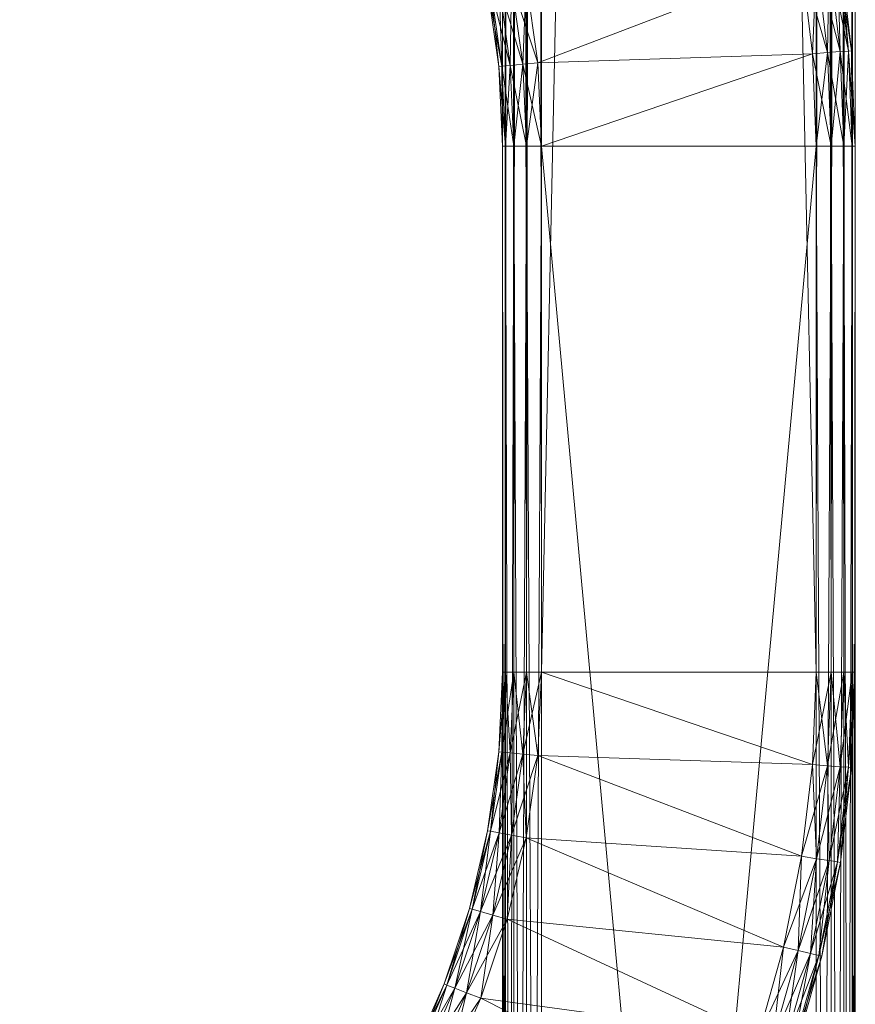
# Model space of a CAD drawing. Units: inches. Extents: x -58 to 14, y -15 to 96.
# Drawn here: x -36 to -35, y 59 to 60 of the extents above; entities that cross this region are included whole.
import ezdxf

# ---------------------------------------------------------------- set-up
doc = ezdxf.new("R2010")
doc.units = ezdxf.units.IN
doc.header["$LTSCALE"] = 0.326667
doc.header["$MEASUREMENT"] = 0
doc.layers.add('CET color Grey50', color=9, linetype='Continuous', true_color=0x808080)
doc.layers.add('CET Default', color=7, linetype='Continuous')

# ---------------------------------------------------------------- blocks, each defined once
blk = doc.blocks.new('*C3')
at = {"layer": 'CET color Grey50', "linetype": 'Continuous', "lineweight": 0}
mesh = blk.add_polyface(dxfattribs=at)
corners = [(8.4705, -0.78047, 14.58742), (8.4705, -1.05607, 14.58742), (21.52952, -1.05607, 14.58742), (21.52952, -0.76547, 14.58442), (8.4705, -0.76547, 14.58442), (21.52952, -0.75267, 14.57592), (8.4705, -0.75267, 14.57592), (21.52952, -0.74417, 14.56312), (8.4705, -0.74417, 14.56312), (21.52952, -0.74117, 14.54802), (8.4705, -0.74117, 14.54802), (21.52952, -0.74117, 14.23312), (8.4705, -0.74117, 14.23312), (21.52952, -0.74417, 14.21802), (8.4705, -0.74417, 14.21802), (21.52952, -0.75267, 14.20522), (8.4705, -0.75267, 14.20522), (21.52952, -0.76547, 14.19672), (8.4705, -0.76547, 14.19672), (8.4705, -0.78047, 14.19372), (21.52952, -0.78047, 14.19372), (8.4705, -1.05607, 14.19372), (8.4705, -1.09247, 14.21802), (8.4705, -1.08397, 14.20522), (21.52952, -1.09247, 14.21802), (21.52952, -1.09547, 14.23312), (8.4705, -1.09547, 14.23312), (8.4705, -1.07117, 14.19672), (21.52952, -1.08397, 14.20522), (8.4705, -1.09547, 14.54802), (21.52952, -1.09547, 14.54802), (21.52952, -1.09247, 14.56312), (8.4705, -1.09247, 14.56312), (8.4705, -1.08397, 14.57592), (21.52952, -1.07117, 14.58442), (8.4705, -1.07117, 14.58442), (21.52952, -1.08397, 14.57592), (21.52952, -1.07117, 14.19672), (10.20072, -0.06542, 21.06307), (10.21502, 0.02928, 21.04797), (10.21202, 0.02948, 21.06307), (10.20352, 0.03018, 21.07587), (10.21572, 0.12498, 21.06307), (10.20352, 0.03018, 20.70517), (10.20722, 0.12498, 20.70517), (10.21202, 0.02948, 20.71797), (10.20722, 0.12498, 21.07587), (10.20372, -0.06592, 20.73307), (10.21502, 0.02928, 20.73307), (10.20372, -0.06592, 21.04797), (10.21572, 0.12498, 20.71797), (10.21873, 0.12498, 21.04797), (10.21873, 0.12498, 20.73307), (10.20072, -0.06542, 27.56322), (10.21502, 0.02928, 27.54812), (10.21202, 0.02948, 27.56322), (10.20352, 0.03018, 27.57592), (10.21572, 0.12498, 27.56322), (10.20722, 0.12498, 27.57592), (10.20352, 0.03018, 27.20532), (10.20722, 0.12498, 27.20532), (10.21202, 0.02948, 27.21812), (10.20372, -0.06592, 27.23312), (10.21502, 0.02928, 27.23312), (10.20372, -0.06592, 27.54812), (10.21873, 0.12498, 27.54812), (10.21572, 0.12498, 27.21812), (10.21873, 0.12498, 27.23312)]
mesh.append_faces([[corners[k] for k in face] for face in [(0, 1, 2, 0), (0, 3, 4, 0), (4, 5, 6, 4), (6, 7, 8, 6), (8, 9, 10, 8), (10, 11, 12, 10), (12, 13, 14, 12), (14, 15, 16, 14), (16, 17, 18, 16), (19, 18, 20, 19), (19, 20, 21, 19), (22, 23, 24, 22), (22, 25, 26, 22), (23, 27, 28, 23), (29, 26, 30, 29), (29, 31, 32, 29), (33, 34, 35, 33), (1, 35, 2, 1), (33, 32, 36, 33), (27, 21, 37, 27), (38, 39, 40, 38), (41, 40, 42, 41), (43, 44, 45, 43), (41, 42, 46, 41), (47, 45, 48, 47), (49, 48, 39, 49), (44, 50, 45, 44), (46, 42, 51, 46), (40, 39, 51, 40), (40, 51, 42, 40), (45, 50, 48, 45), (39, 48, 52, 39), (39, 52, 51, 39), (48, 50, 52, 48), (53, 54, 55, 53), (56, 55, 57, 56), (56, 57, 58, 56), (59, 60, 61, 59), (62, 61, 63, 62), (62, 63, 64, 62), (64, 63, 54, 64), (58, 57, 65, 58), (60, 66, 61, 60), (55, 54, 65, 55), (55, 65, 57, 55), (61, 66, 63, 61), (54, 63, 67, 54), (54, 67, 65, 54), (63, 66, 67, 63)]])
mesh = blk.add_polyface(dxfattribs=at)
corners = [(8.4705, -0.78047, 14.58742), (21.52952, -1.05607, 14.58742), (21.52952, -0.78047, 14.58742), (21.52952, -0.76547, 14.58442), (8.4705, -0.76547, 14.58442), (21.52952, -0.75267, 14.57592), (8.4705, -0.75267, 14.57592), (21.52952, -0.74417, 14.56312), (8.4705, -0.74417, 14.56312), (21.52952, -0.74117, 14.54802), (8.4705, -0.74117, 14.54802), (21.52952, -0.74117, 14.23312), (8.4705, -0.74117, 14.23312), (21.52952, -0.74417, 14.21802), (8.4705, -0.74417, 14.21802), (21.52952, -0.75267, 14.20522), (8.4705, -0.75267, 14.20522), (21.52952, -0.76547, 14.19672), (8.4705, -1.09247, 14.21802), (21.52952, -1.09247, 14.21802), (21.52952, -1.09547, 14.23312), (8.4705, -1.09547, 14.54802), (21.52952, -1.09547, 14.54802), (21.52952, -1.09247, 14.56312), (8.4705, -1.08397, 14.20522), (21.52952, -1.08397, 14.20522), (8.4705, -1.09547, 14.23312), (8.4705, -1.08397, 14.57592), (21.52952, -1.08397, 14.57592), (21.52952, -1.07117, 14.58442), (8.4705, -1.07117, 14.58442), (8.4705, -1.07117, 14.19672), (21.52952, -1.07117, 14.19672), (8.4705, -1.05607, 14.19372), (21.52952, -0.78047, 14.19372), (21.52952, -1.05607, 14.19372), (8.4705, -0.76547, 14.19672), (8.4705, -1.09247, 14.56312), (19.78129, 0.12498, 27.54812), (19.78129, 0.12498, 27.23312), (19.78499, 0.02928, 27.23312), (19.78499, 0.02928, 27.54812), (19.78429, 0.12498, 27.56322), (19.79279, 0.12498, 27.57592), (19.80559, 0.12498, 27.58452), (19.82059, 0.12498, 27.58752), (19.78429, 0.12498, 27.21812), (19.78799, 0.02948, 27.21812), (19.82059, 0.12498, 27.19382), (19.78799, 0.02948, 27.56322), (19.79279, 0.12498, 27.20532), (19.79649, 0.03018, 27.20532), (19.79629, -0.06592, 27.23312), (19.79629, -0.06592, 27.54812), (19.79919, -0.06542, 27.21812), (19.80769, -0.06412, 27.20532), (19.79919, -0.06542, 27.56322), (19.79649, 0.03018, 27.57592), (19.80559, 0.12498, 27.19682), (19.8092, 0.03118, 27.19682), (19.80769, -0.06412, 27.57592)]
mesh.append_faces([[corners[k] for k in face] for face in [(0, 1, 2, 0), (0, 2, 3, 0), (4, 3, 5, 4), (6, 5, 7, 6), (8, 7, 9, 8), (10, 9, 11, 10), (12, 11, 13, 12), (14, 13, 15, 14), (16, 15, 17, 16), (18, 19, 20, 18), (21, 22, 23, 21), (24, 25, 19, 24), (26, 20, 22, 26), (27, 28, 29, 27), (30, 29, 1, 30), (31, 32, 25, 31), (33, 34, 35, 33), (33, 35, 32, 33), (36, 17, 34, 36), (37, 23, 28, 37), (38, 39, 40, 38), (38, 41, 42, 38), (38, 40, 41, 38), (38, 42, 43, 38), (38, 43, 44, 38), (38, 44, 45, 38), (39, 46, 47, 39), (39, 47, 40, 39), (39, 48, 46, 39), (42, 41, 49, 42), (42, 49, 43, 42), (46, 50, 51, 46), (46, 51, 47, 46), (46, 48, 50, 46), (41, 40, 52, 41), (41, 52, 53, 41), (41, 53, 49, 41), (40, 47, 54, 40), (40, 54, 52, 40), (47, 51, 55, 47), (47, 55, 54, 47), (49, 53, 56, 49), (49, 57, 43, 49), (49, 56, 57, 49), (50, 58, 59, 50), (50, 59, 51, 50), (43, 57, 44, 43), (57, 56, 60, 57)]])
mesh = blk.add_polyface(dxfattribs=at)
corners = [(7.60744, -0.73797, 14.54802), (7.60954, -0.73587, 14.56312), (7.54474, -0.66565, 14.56312), (7.60744, -0.73797, 14.23312), (7.54244, -0.66765, 14.54802), (7.54244, -0.66765, 14.23312), (7.60954, -0.73587, 14.21802), (7.54474, -0.66565, 14.21802), (7.61564, -0.72987, 14.20522), (7.55114, -0.66015, 14.57592), (7.61564, -0.72987, 14.57592), (7.55114, -0.66015, 14.20522), (7.62464, -0.72077, 14.19672), (7.69364, -0.78457, 14.19672), (7.62464, -0.72077, 14.58442), (7.56094, -0.65185, 14.58442), (7.68534, -0.79427, 14.57592), (7.63534, -0.71017, 14.58742), (7.57234, -0.64205, 14.58742), (7.69364, -0.78457, 14.58442), (7.63534, -0.71017, 14.19372), (7.70344, -0.77307, 14.19372), (7.56094, -0.65185, 14.19672), (7.57234, -0.64205, 14.19372), (7.80132, -0.48505, 14.19372), (7.70344, -0.77307, 14.58742), (7.80132, -0.48505, 14.58742), (7.48314, -0.59235, 14.54802), (7.48314, -0.59235, 14.23312), (7.48554, -0.59065, 14.56312), (7.48554, -0.59065, 14.21802), (7.49244, -0.58555, 14.57592), (7.49244, -0.58555, 14.20522), (7.50274, -0.57805, 14.58442), (7.50274, -0.57805, 14.19672), (7.51494, -0.56925, 14.58742), (6.00171, -0.74417, 21.06307), (8.99828, -0.74417, 21.06307), (8.99828, -0.74117, 21.04797), (6.00171, -0.74417, 20.71797), (8.99828, -0.74417, 20.71797), (8.99828, -0.75267, 20.70517), (6.00171, -0.74117, 21.04797), (8.99828, -0.74117, 20.73307), (6.00171, -0.74117, 20.73307), (6.00171, -0.74417, 27.56322), (8.99828, -0.74417, 27.56322), (8.99828, -0.74117, 27.54812), (6.00171, -0.74117, 27.54812), (8.99828, -0.74117, 27.23312), (6.00171, -0.74117, 27.23312), (8.99828, -0.74417, 27.21812), (6.00171, -0.74417, 27.21812), (8.99828, -0.75267, 27.20532)]
mesh.append_faces([[corners[k] for k in face] for face in [(0, 1, 2, 0), (3, 0, 4, 3), (3, 4, 5, 3), (0, 2, 4, 0), (3, 5, 6, 3), (6, 5, 7, 6), (6, 7, 8, 6), (1, 9, 2, 1), (1, 10, 9, 1), (8, 11, 12, 8), (8, 12, 13, 8), (8, 7, 11, 8), (10, 14, 15, 10), (10, 16, 14, 10), (10, 15, 9, 10), (14, 17, 18, 14), (14, 19, 17, 14), (14, 18, 15, 14), (12, 20, 21, 12), (12, 11, 22, 12), (12, 22, 20, 12), (20, 22, 23, 20), (20, 23, 24, 20), (17, 19, 25, 17), (17, 26, 18, 17), (27, 28, 5, 27), (27, 5, 4, 27), (27, 4, 29, 27), (28, 30, 7, 28), (28, 7, 5, 28), (29, 4, 2, 29), (29, 2, 31, 29), (30, 32, 11, 30), (30, 11, 7, 30), (31, 2, 9, 31), (31, 9, 33, 31), (32, 34, 22, 32), (32, 22, 11, 32), (33, 9, 15, 33), (34, 23, 22, 34), (35, 15, 18, 35), (36, 37, 38, 36), (39, 40, 41, 39), (42, 38, 43, 42), (44, 43, 40, 44), (45, 46, 47, 45), (48, 47, 49, 48), (50, 49, 51, 50), (52, 51, 53, 52)]])
mesh = blk.add_polyface(dxfattribs=at)
corners = [(8.01852, -0.96617, 14.58742), (8.14332, -0.71937, 14.58742), (8.06682, -0.68555, 14.58742), (8.01852, -0.96617, 14.19372), (8.06682, -0.68555, 14.19372), (8.14332, -0.71937, 14.19372), (8.14882, -0.70527, 14.58442), (8.07352, -0.67205, 14.58442), (8.2227, -0.74597, 14.58742), (8.14882, -0.70527, 14.19672), (8.2268, -0.73147, 14.19672), (8.2227, -0.74597, 14.19372), (8.15342, -0.69337, 14.57592), (8.07922, -0.66065, 14.57592), (8.2268, -0.73147, 14.58442), (8.15342, -0.69337, 14.20522), (8.2303, -0.71917, 14.20522), (8.07352, -0.67205, 14.19672), (8.15652, -0.68545, 14.21802), (8.2326, -0.71097, 14.21802), (8.07922, -0.66065, 14.20522), (8.2303, -0.71917, 14.57592), (8.15652, -0.68545, 14.56312), (8.08302, -0.65305, 14.56312), (8.2326, -0.71097, 14.56312), (8.15762, -0.68265, 14.54802), (8.2334, -0.70807, 14.54802), (8.15762, -0.68265, 14.23312), (8.2334, -0.70807, 14.23312), (7.99382, -0.64485, 14.19372), (8.00172, -0.63205, 14.19672), (8.00842, -0.62125, 14.20522), (8.00172, -0.63205, 14.58442), (8.01292, -0.61395, 14.21802), (8.08302, -0.65305, 14.21802), (8.00842, -0.62125, 14.57592), (8.01292, -0.61395, 14.56312), (8.01452, -0.61145, 14.23312), (8.08442, -0.65035, 14.23312), (8.01452, -0.61145, 14.54802), (8.08442, -0.65035, 14.54802)]
mesh.append_faces([[corners[k] for k in face] for face in [(0, 1, 2, 0), (3, 4, 5, 3), (1, 6, 7, 1), (1, 8, 6, 1), (1, 7, 2, 1), (5, 9, 10, 5), (5, 10, 11, 5), (5, 4, 9, 5), (6, 12, 13, 6), (6, 8, 14, 6), (6, 14, 12, 6), (6, 13, 7, 6), (9, 15, 16, 9), (9, 16, 10, 9), (9, 4, 17, 9), (9, 17, 15, 9), (15, 18, 19, 15), (15, 17, 20, 15), (15, 19, 16, 15), (12, 14, 21, 12), (15, 20, 18, 15), (12, 21, 22, 12), (12, 23, 13, 12), (12, 22, 23, 12), (24, 25, 22, 24), (26, 27, 25, 26), (28, 18, 27, 28), (29, 17, 4, 29), (30, 31, 20, 30), (30, 20, 17, 30), (32, 2, 7, 32), (31, 33, 34, 31), (35, 7, 13, 35), (31, 34, 20, 31), (35, 13, 36, 35), (33, 37, 38, 33), (33, 38, 34, 33), (36, 13, 23, 36), (36, 23, 39, 36), (37, 39, 40, 37), (37, 40, 38, 37), (39, 23, 40, 39), (20, 34, 18, 20), (23, 22, 40, 23), (34, 38, 27, 34), (34, 27, 18, 34), (38, 40, 25, 38), (38, 25, 27, 38), (40, 22, 25, 40)]])
mesh = blk.add_polyface(dxfattribs=at)
corners = [(8.2227, -0.74597, 14.19372), (8.2268, -0.73147, 14.19672), (8.3069, -0.75027, 14.19672), (8.3041, -0.76507, 14.19372), (8.2227, -0.74597, 14.58742), (8.3041, -0.76507, 14.58742), (8.2268, -0.73147, 14.58442), (8.2303, -0.71917, 14.20522), (8.3092, -0.73777, 14.20522), (8.3069, -0.75027, 14.58442), (8.2303, -0.71917, 14.57592), (8.3108, -0.72937, 14.21802), (8.2326, -0.71097, 14.21802), (8.3092, -0.73777, 14.57592), (8.2326, -0.71097, 14.56312), (8.15652, -0.68545, 14.56312), (8.2334, -0.70807, 14.54802), (8.15762, -0.68265, 14.54802), (8.3108, -0.72937, 14.56312), (8.2334, -0.70807, 14.23312), (8.3113, -0.72637, 14.23312), (8.15652, -0.68545, 14.21802), (8.15762, -0.68265, 14.23312), (8.3113, -0.72637, 14.54802), (8.3869, -0.77667, 14.58742), (8.3883, -0.76167, 14.19672), (8.3869, -0.77667, 14.19372), (8.3895, -0.74897, 14.20522), (8.3883, -0.76167, 14.58442), (8.3895, -0.74897, 14.57592), (8.3903, -0.74047, 14.21802), (8.3903, -0.74047, 14.56312), (8.3906, -0.73747, 14.23312), (8.3906, -0.73747, 14.54802), (8.4705, -0.78047, 14.58742), (8.4705, -0.76547, 14.19672), (8.4705, -0.75267, 14.20522), (8.4705, -0.76547, 14.58442), (8.4705, -0.75267, 14.57592), (8.4705, -0.74417, 14.21802), (8.4705, -0.74417, 14.56312), (8.4705, -0.74117, 14.23312), (8.4705, -0.74117, 14.54802)]
mesh.append_faces([[corners[k] for k in face] for face in [(0, 1, 2, 0), (0, 2, 3, 0), (4, 5, 6, 4), (1, 7, 8, 1), (1, 8, 2, 1), (6, 5, 9, 6), (6, 9, 10, 6), (7, 11, 8, 7), (7, 12, 11, 7), (10, 9, 13, 10), (10, 14, 15, 10), (10, 13, 14, 10), (14, 16, 17, 14), (14, 13, 18, 14), (14, 18, 16, 14), (12, 19, 20, 12), (12, 20, 11, 12), (12, 21, 19, 12), (16, 19, 22, 16), (16, 18, 23, 16), (16, 23, 19, 16), (19, 23, 20, 19), (5, 24, 9, 5), (3, 2, 25, 3), (3, 25, 26, 3), (2, 8, 27, 2), (2, 27, 25, 2), (9, 24, 28, 9), (9, 28, 13, 9), (13, 28, 29, 13), (8, 30, 27, 8), (13, 29, 18, 13), (8, 11, 30, 8), (18, 29, 31, 18), (18, 31, 23, 18), (11, 20, 32, 11), (11, 32, 30, 11), (23, 31, 33, 23), (23, 33, 20, 23), (20, 33, 32, 20), (24, 34, 28, 24), (26, 25, 35, 26), (25, 27, 36, 25), (28, 37, 29, 28), (29, 38, 31, 29), (27, 30, 39, 27), (31, 40, 33, 31), (30, 32, 41, 30), (33, 42, 32, 33)]])
mesh = blk.add_polyface(dxfattribs=at)
corners = [(9.07816, -0.73747, 21.04797), (9.07846, -0.74047, 21.06307), (9.15796, -0.72937, 21.06307), (9.15746, -0.72637, 21.04797), (9.07816, -0.73747, 20.73307), (9.15746, -0.72637, 20.73307), (9.07846, -0.74047, 20.71797), (9.07926, -0.74897, 21.07587), (9.15956, -0.73777, 21.07587), (9.15796, -0.72937, 20.71797), (9.07926, -0.74897, 20.70517), (9.15956, -0.73777, 20.70517), (9.08046, -0.76167, 20.69667), (9.08046, -0.76167, 21.08437), (9.16186, -0.75027, 21.08437), (9.08186, -0.77667, 21.08737), (9.16466, -0.76507, 21.08737), (9.16186, -0.75027, 20.69667), (9.08186, -0.77667, 20.69367), (9.23616, -0.71097, 21.06307), (9.23526, -0.70807, 21.04797), (9.23526, -0.70807, 20.73307), (9.23616, -0.71097, 20.71797), (9.23846, -0.71917, 21.07587), (9.24196, -0.73147, 21.08437), (9.23846, -0.71917, 20.70517), (9.07816, -0.73747, 27.23312), (9.07816, -0.73747, 27.54812), (9.15746, -0.72637, 27.54812), (9.15746, -0.72637, 27.23312), (9.07846, -0.74047, 27.21812), (9.07846, -0.74047, 27.56322), (9.15796, -0.72937, 27.56322), (9.15796, -0.72937, 27.21812), (9.07926, -0.74897, 27.20532), (9.07926, -0.74897, 27.57592), (9.15956, -0.73777, 27.57592), (9.15956, -0.73777, 27.20532), (9.08046, -0.76167, 27.58452), (9.16186, -0.75027, 27.58452), (9.08046, -0.76167, 27.19682), (9.16186, -0.75027, 27.19682), (9.08186, -0.77667, 27.19382), (9.08186, -0.77667, 27.58752), (9.16466, -0.76507, 27.58752), (9.16466, -0.76507, 27.19382), (9.23526, -0.70807, 27.54812), (9.23526, -0.70807, 27.23312), (9.23616, -0.71097, 27.56322), (9.23616, -0.71097, 27.21812), (9.23846, -0.71917, 27.57592), (9.23846, -0.71917, 27.20532), (9.24196, -0.73147, 27.58452)]
mesh.append_faces([[corners[k] for k in face] for face in [(0, 1, 2, 0), (0, 3, 4, 0), (0, 2, 3, 0), (4, 3, 5, 4), (4, 5, 6, 4), (1, 7, 8, 1), (1, 8, 2, 1), (6, 5, 9, 6), (6, 9, 10, 6), (10, 11, 12, 10), (10, 9, 11, 10), (7, 13, 14, 7), (7, 14, 8, 7), (13, 15, 16, 13), (13, 16, 14, 13), (12, 11, 17, 12), (12, 17, 18, 12), (3, 2, 19, 3), (3, 20, 5, 3), (5, 21, 9, 5), (9, 22, 11, 9), (2, 8, 23, 2), (8, 14, 24, 8), (11, 25, 17, 11), (26, 27, 28, 26), (26, 29, 30, 26), (26, 28, 29, 26), (27, 31, 32, 27), (27, 32, 28, 27), (30, 29, 33, 30), (30, 33, 34, 30), (31, 35, 36, 31), (31, 36, 32, 31), (34, 33, 37, 34), (35, 38, 39, 35), (34, 37, 40, 34), (35, 39, 36, 35), (40, 37, 41, 40), (40, 41, 42, 40), (38, 43, 44, 38), (38, 44, 39, 38), (42, 41, 45, 42), (29, 28, 46, 29), (29, 47, 33, 29), (28, 32, 48, 28), (33, 49, 37, 33), (32, 36, 50, 32), (37, 51, 41, 37), (36, 39, 52, 36)]])
mesh = blk.add_polyface(dxfattribs=at)
corners = [(7.60744, -0.73797, 14.54802), (7.60744, -0.73797, 14.23312), (7.67784, -0.80307, 14.23312), (7.67784, -0.80307, 14.54802), (7.60954, -0.73587, 14.56312), (7.60954, -0.73587, 14.21802), (7.67974, -0.80077, 14.21802), (7.61564, -0.72987, 14.20522), (7.68534, -0.79427, 14.20522), (7.67974, -0.80077, 14.56312), (7.61564, -0.72987, 14.57592), (7.69364, -0.78457, 14.19672), (7.68534, -0.79427, 14.57592), (7.62464, -0.72077, 14.58442), (7.69364, -0.78457, 14.58442), (7.62464, -0.72077, 14.19672), (7.70344, -0.77307, 14.19372), (7.75314, -0.86237, 14.23312), (7.75314, -0.86237, 14.54802), (7.75484, -0.85997, 14.21802), (6.00171, -1.07117, 20.69667), (8.99828, -1.07117, 20.69667), (8.99828, -1.08397, 20.70517), (6.00171, -1.09547, 20.73307), (8.99828, -1.09547, 20.73307), (8.99828, -1.09547, 21.04797), (6.00171, -1.09547, 21.04797), (8.99828, -1.09247, 21.06307), (6.00171, -0.76547, 20.69667), (8.99828, -0.76547, 20.69667), (8.99828, -0.78047, 20.69367), (6.00171, -1.09247, 20.71797), (8.99828, -1.09247, 20.71797), (6.00171, -1.08397, 21.07587), (8.99828, -1.08397, 21.07587), (8.99828, -1.07117, 21.08437), (6.00171, -0.75267, 20.70517), (8.99828, -0.75267, 20.70517), (6.00171, -1.05607, 20.69367), (8.99828, -1.05607, 20.69367), (6.00171, -0.76547, 21.08437), (8.99828, -0.76547, 21.08437), (8.99828, -0.75267, 21.07587), (6.00171, -0.78047, 21.08737), (8.99828, -1.05607, 21.08737), (8.99828, -0.78047, 21.08737), (6.00171, -1.08397, 20.70517), (6.00171, -1.07117, 21.08437), (6.00171, -0.75267, 21.07587), (8.99828, -0.74417, 21.06307), (6.00171, -1.09247, 21.06307), (6.00171, -1.08397, 27.57592), (8.99828, -1.08397, 27.57592), (8.99828, -1.07117, 27.58452), (6.00171, -0.75267, 27.57592), (8.99828, -0.75267, 27.57592), (8.99828, -0.74417, 27.56322), (6.00171, -1.08397, 27.20532), (8.99828, -1.08397, 27.20532), (8.99828, -1.09247, 27.21812), (6.00171, -1.05607, 27.19382), (8.99828, -1.05607, 27.19382), (8.99828, -1.07117, 27.19682), (8.99828, -0.78047, 27.19382), (6.00171, -1.09247, 27.21812), (8.99828, -1.09547, 27.23312), (6.00171, -1.07117, 27.19682), (6.00171, -0.75267, 27.20532), (8.99828, -0.75267, 27.20532), (8.99828, -0.76547, 27.19682), (6.00171, -0.76547, 27.19682), (6.00171, -0.78047, 27.58752), (8.99828, -1.05607, 27.58752), (8.99828, -0.78047, 27.58752), (8.99828, -0.76547, 27.58452), (6.00171, -1.09547, 27.23312), (8.99828, -1.09547, 27.54812), (6.00171, -1.09547, 27.54812), (8.99828, -1.09247, 27.56322), (6.00171, -0.76547, 27.58452), (6.00171, -1.09247, 27.56322), (6.00171, -1.07117, 27.58452)]
mesh.append_faces([[corners[k] for k in face] for face in [(0, 1, 2, 0), (0, 3, 4, 0), (0, 2, 3, 0), (1, 5, 6, 1), (1, 6, 2, 1), (5, 7, 8, 5), (5, 8, 6, 5), (4, 3, 9, 4), (4, 9, 10, 4), (7, 11, 8, 7), (10, 9, 12, 10), (13, 12, 14, 13), (15, 16, 11, 15), (3, 2, 17, 3), (3, 18, 9, 3), (2, 6, 19, 2), (20, 21, 22, 20), (23, 24, 25, 23), (26, 25, 27, 26), (28, 29, 30, 28), (31, 32, 24, 31), (33, 34, 35, 33), (36, 37, 29, 36), (38, 30, 39, 38), (38, 39, 21, 38), (40, 41, 42, 40), (43, 44, 45, 43), (43, 45, 41, 43), (46, 22, 32, 46), (47, 35, 44, 47), (48, 42, 49, 48), (50, 27, 34, 50), (51, 52, 53, 51), (54, 55, 56, 54), (57, 58, 59, 57), (60, 61, 62, 60), (60, 63, 61, 60), (64, 59, 65, 64), (66, 62, 58, 66), (67, 68, 69, 67), (70, 69, 63, 70), (71, 72, 73, 71), (71, 73, 74, 71), (75, 65, 76, 75), (77, 76, 78, 77), (79, 74, 55, 79), (80, 78, 52, 80), (81, 53, 72, 81)]])
mesh = blk.add_polyface(dxfattribs=at)
corners = [(8.00342, -1.00257, 14.23312), (8.00452, -0.99977, 14.21802), (8.09422, -1.03287, 14.21802), (8.09332, -1.03577, 14.23312), (8.00342, -1.00257, 14.54802), (8.09332, -1.03577, 14.54802), (8.00452, -0.99977, 14.56312), (8.09422, -1.03287, 14.56312), (8.00782, -0.99187, 14.57592), (8.00782, -0.99187, 14.20522), (8.09692, -1.02477, 14.20522), (8.01272, -0.98007, 14.19672), (8.10082, -1.01267, 14.19672), (8.09692, -1.02477, 14.57592), (8.01272, -0.98007, 14.58442), (8.10082, -1.01267, 14.58442), (8.01852, -0.96617, 14.58742), (8.01852, -0.96617, 14.19372), (8.10552, -0.99827, 14.19372), (8.10552, -0.99827, 14.58742), (8.14332, -0.71937, 14.58742), (8.14332, -0.71937, 14.19372), (8.18552, -1.06177, 14.23312), (8.18552, -1.06177, 14.54802), (8.18622, -1.05887, 14.21802), (8.18622, -1.05887, 14.56312), (8.1883, -1.05057, 14.20522), (8.1883, -1.05057, 14.57592), (8.1912, -1.03807, 14.19672), (8.1912, -1.03807, 14.58442), (8.1947, -1.02347, 14.19372), (8.1947, -1.02347, 14.58742), (8.2227, -0.74597, 14.58742), (8.2227, -0.74597, 14.19372), (8.28, -1.07747, 14.21802), (8.2795, -1.08047, 14.23312), (8.2795, -1.08047, 14.54802), (8.28, -1.07747, 14.56312), (8.2814, -1.06907, 14.20522), (8.2814, -1.06907, 14.57592)]
mesh.append_faces([[corners[k] for k in face] for face in [(0, 1, 2, 0), (0, 3, 4, 0), (0, 2, 3, 0), (4, 5, 6, 4), (4, 3, 5, 4), (6, 5, 7, 6), (6, 7, 8, 6), (1, 9, 10, 1), (1, 10, 2, 1), (9, 11, 12, 9), (8, 7, 13, 8), (9, 12, 10, 9), (8, 13, 14, 8), (14, 13, 15, 14), (14, 15, 16, 14), (11, 17, 18, 11), (11, 18, 12, 11), (16, 15, 19, 16), (16, 19, 20, 16), (17, 21, 18, 17), (5, 3, 22, 5), (5, 22, 23, 5), (5, 23, 7, 5), (3, 2, 24, 3), (3, 24, 22, 3), (7, 23, 25, 7), (7, 25, 13, 7), (2, 10, 26, 2), (2, 26, 24, 2), (13, 27, 15, 13), (10, 28, 26, 10), (10, 12, 28, 10), (13, 25, 27, 13), (15, 27, 29, 15), (15, 29, 19, 15), (12, 18, 30, 12), (12, 30, 28, 12), (19, 29, 31, 19), (19, 31, 32, 19), (19, 32, 20, 19), (18, 21, 33, 18), (18, 33, 30, 18), (22, 24, 34, 22), (22, 35, 23, 22), (23, 36, 25, 23), (25, 37, 27, 25), (24, 26, 38, 24), (27, 39, 29, 27)]])
mesh = blk.add_polyface(dxfattribs=at)
corners = [(5.92151, -0.74047, 21.06307), (6.00171, -0.75267, 21.07587), (6.00171, -0.74417, 21.06307), (5.92151, -0.74047, 20.71797), (6.00171, -0.74117, 20.73307), (6.00171, -0.74417, 20.71797), (5.92181, -0.73747, 21.04797), (6.00171, -0.74117, 21.04797), (5.92181, -0.73747, 20.73307), (6.00171, -1.07117, 20.69667), (6.00171, -1.05607, 20.69367), (8.99828, -1.07117, 20.69667), (8.99828, -1.08397, 20.70517), (6.00171, -1.08397, 20.70517), (6.00171, -1.09547, 20.73307), (6.00171, -1.09247, 20.71797), (8.99828, -1.09547, 20.73307), (8.99828, -1.09547, 21.04797), (6.00171, -1.09547, 21.04797), (8.99828, -1.09247, 21.06307), (6.00171, -1.09247, 21.06307), (8.99828, -0.74417, 21.06307), (8.99828, -0.74117, 21.04797), (6.00171, -0.76547, 20.69667), (6.00171, -0.75267, 20.70517), (8.99828, -0.76547, 20.69667), (8.99828, -0.78047, 20.69367), (6.00171, -0.78047, 20.69367), (8.99828, -1.09247, 20.71797), (8.99828, -0.75267, 20.70517), (6.00171, -1.08397, 21.07587), (8.99828, -1.07117, 21.08437), (6.00171, -1.07117, 21.08437), (6.00171, -1.05607, 21.08737), (8.99828, -1.05607, 21.08737), (6.00171, -0.78047, 21.08737), (6.00171, -0.76547, 21.08437), (8.99828, -0.75267, 21.07587), (8.99828, -0.76547, 21.08437), (8.99828, -0.74417, 20.71797), (8.99828, -0.74117, 20.73307), (8.99828, -1.08397, 21.07587), (5.92071, -0.74897, 27.20532), (6.00171, -0.74417, 27.21812), (6.00171, -0.75267, 27.20532), (5.92151, -0.74047, 27.56322), (6.00171, -0.75267, 27.57592), (6.00171, -0.74417, 27.56322), (5.92151, -0.74047, 27.21812), (6.00171, -0.74117, 27.23312), (5.92181, -0.73747, 27.23312), (6.00171, -0.74117, 27.54812), (5.92181, -0.73747, 27.54812), (6.00171, -1.08397, 27.57592), (8.99828, -1.07117, 27.58452), (6.00171, -1.07117, 27.58452), (6.00171, -1.09247, 27.56322), (8.99828, -1.08397, 27.57592), (8.99828, -0.74417, 27.56322), (8.99828, -0.75267, 27.20532), (6.00171, -1.08397, 27.20532), (6.00171, -1.07117, 27.19682), (8.99828, -1.08397, 27.20532), (8.99828, -0.74117, 27.54812), (8.99828, -1.09247, 27.21812), (6.00171, -1.09247, 27.21812), (6.00171, -1.05607, 27.19382), (6.00171, -0.78047, 27.19382), (8.99828, -0.78047, 27.19382), (8.99828, -1.07117, 27.19682), (8.99828, -0.74117, 27.23312), (8.99828, -1.09547, 27.23312), (6.00171, -1.09547, 27.23312), (8.99828, -0.76547, 27.19682), (6.00171, -0.76547, 27.19682), (6.00171, -0.78047, 27.58752), (6.00171, -1.05607, 27.58752), (8.99828, -1.05607, 27.58752), (8.99828, -0.76547, 27.58452), (6.00171, -0.76547, 27.58452), (8.99828, -0.75267, 27.57592), (8.99828, -1.09547, 27.54812), (6.00171, -1.09547, 27.54812), (8.99828, -1.09247, 27.56322), (8.99828, -0.74417, 27.21812)]
mesh.append_faces([[corners[k] for k in face] for face in [(0, 1, 2, 0), (3, 4, 5, 3), (6, 2, 7, 6), (8, 7, 4, 8), (9, 10, 11, 9), (9, 12, 13, 9), (14, 15, 16, 14), (14, 17, 18, 14), (18, 19, 20, 18), (2, 1, 21, 2), (2, 22, 7, 2), (23, 24, 25, 23), (23, 26, 27, 23), (15, 13, 28, 15), (24, 5, 29, 24), (30, 31, 32, 30), (33, 32, 34, 33), (33, 34, 35, 33), (10, 27, 26, 10), (1, 36, 37, 1), (36, 35, 38, 36), (5, 4, 39, 5), (7, 40, 4, 7), (30, 20, 41, 30), (42, 43, 44, 42), (45, 46, 47, 45), (48, 49, 43, 48), (50, 51, 49, 50), (52, 47, 51, 52), (53, 54, 55, 53), (53, 56, 57, 53), (46, 58, 47, 46), (44, 43, 59, 44), (60, 61, 62, 60), (47, 63, 51, 47), (60, 64, 65, 60), (66, 67, 68, 66), (66, 69, 61, 66), (51, 70, 49, 51), (65, 71, 72, 65), (44, 73, 74, 44), (67, 74, 68, 67), (75, 76, 77, 75), (75, 78, 79, 75), (46, 79, 80, 46), (72, 81, 82, 72), (82, 83, 56, 82), (49, 84, 43, 49), (76, 55, 77, 76)]])
mesh = blk.add_polyface(dxfattribs=at)
corners = [(8.3747, -1.09167, 14.54802), (8.4705, -1.09547, 14.23312), (8.4705, -1.09547, 14.54802), (8.3747, -1.09167, 14.23312), (8.4705, -1.09247, 14.21802), (8.375, -1.08877, 14.56312), (8.4705, -1.09247, 14.56312), (8.375, -1.08877, 14.21802), (8.4705, -1.08397, 14.20522), (8.3756, -1.08017, 14.20522), (8.4705, -1.07117, 14.19672), (8.3756, -1.08017, 14.57592), (8.4705, -1.08397, 14.57592), (8.3766, -1.06747, 14.58442), (8.4705, -1.07117, 14.58442), (8.3766, -1.06747, 14.19672), (8.4705, -1.05607, 14.19372), (8.3778, -1.05247, 14.19372), (8.4705, -0.78047, 14.19372), (8.3778, -1.05247, 14.58742), (8.4705, -1.05607, 14.58742), (8.4705, -0.78047, 14.58742), (8.3869, -0.77667, 14.19372), (8.4705, -0.76547, 14.19672), (8.3883, -0.76167, 14.19672), (8.4705, -0.75267, 14.20522), (8.3883, -0.76167, 14.58442), (8.4705, -0.76547, 14.58442), (8.3895, -0.74897, 14.20522), (8.4705, -0.74417, 14.21802), (8.3895, -0.74897, 14.57592), (8.4705, -0.75267, 14.57592), (8.3903, -0.74047, 14.56312), (8.4705, -0.74417, 14.56312), (8.3903, -0.74047, 14.21802), (8.4705, -0.74117, 14.23312), (8.3906, -0.73747, 14.54802), (8.4705, -0.74117, 14.54802), (8.3906, -0.73747, 14.23312), (8.99828, -0.75267, 20.70517), (8.99828, -0.74417, 20.71797), (9.07846, -0.74047, 20.71797), (8.99828, -1.08397, 20.70517), (8.99828, -1.07117, 20.69667), (9.09216, -1.06747, 20.69667), (8.99828, -0.75267, 21.07587), (8.99828, -0.76547, 21.08437), (9.08046, -0.76167, 21.08437), (8.99828, -1.07117, 21.08437), (9.09216, -1.06747, 21.08437), (8.99828, -1.05607, 21.08737), (9.09096, -1.05247, 21.08737), (8.99828, -0.78047, 21.08737), (9.08186, -0.77667, 21.08737), (9.07926, -0.74897, 21.07587), (8.99828, -0.74417, 21.06307), (9.07846, -0.74047, 21.06307), (8.99828, -0.74117, 21.04797), (9.07816, -0.73747, 21.04797), (8.99828, -0.74117, 20.73307), (9.07816, -0.73747, 20.73307), (9.07926, -0.74897, 20.70517), (8.99828, -0.76547, 20.69667), (9.08046, -0.76167, 20.69667), (8.99828, -0.78047, 20.69367), (9.09096, -1.05247, 20.69367), (8.99828, -1.05607, 20.69367), (8.99828, -0.74417, 27.21812), (8.99828, -0.74117, 27.23312), (9.07816, -0.73747, 27.23312), (9.07846, -0.74047, 27.21812), (8.99828, -0.75267, 27.20532), (8.99828, -1.07117, 27.58452), (9.09216, -1.06747, 27.58452), (8.99828, -1.05607, 27.58752), (9.09096, -1.05247, 27.58752), (8.99828, -0.78047, 27.58752), (8.99828, -0.75267, 27.57592), (8.99828, -0.76547, 27.58452), (9.08046, -0.76167, 27.58452), (9.08186, -0.77667, 27.58752), (9.07926, -0.74897, 27.57592), (8.99828, -0.74417, 27.56322), (9.07846, -0.74047, 27.56322), (8.99828, -0.74117, 27.54812), (9.07816, -0.73747, 27.54812), (8.99828, -1.07117, 27.19682), (8.99828, -1.05607, 27.19382), (9.09096, -1.05247, 27.19382), (9.09216, -1.06747, 27.19682), (8.99828, -1.08397, 27.20532), (8.99828, -0.78047, 27.19382), (8.99828, -0.76547, 27.19682), (9.08046, -0.76167, 27.19682), (9.07926, -0.74897, 27.20532)]
mesh.append_faces([[corners[k] for k in face] for face in [(0, 1, 2, 0), (3, 4, 1, 3), (5, 2, 6, 5), (7, 8, 4, 7), (9, 10, 8, 9), (11, 6, 12, 11), (13, 12, 14, 13), (15, 16, 10, 15), (17, 18, 16, 17), (19, 20, 21, 19), (19, 14, 20, 19), (22, 23, 18, 22), (24, 25, 23, 24), (26, 21, 27, 26), (28, 29, 25, 28), (30, 27, 31, 30), (32, 31, 33, 32), (34, 35, 29, 34), (36, 33, 37, 36), (38, 37, 35, 38), (39, 40, 41, 39), (42, 43, 44, 42), (45, 46, 47, 45), (48, 49, 50, 48), (50, 51, 52, 50), (52, 53, 46, 52), (45, 54, 55, 45), (55, 56, 57, 55), (57, 58, 59, 57), (59, 60, 40, 59), (39, 61, 62, 39), (62, 63, 64, 62), (64, 65, 66, 64), (66, 65, 43, 66), (67, 68, 69, 67), (67, 70, 71, 67), (72, 73, 74, 72), (74, 75, 76, 74), (77, 78, 79, 77), (76, 80, 78, 76), (77, 81, 82, 77), (82, 83, 84, 82), (84, 85, 68, 84), (86, 87, 88, 86), (86, 89, 90, 86), (87, 91, 88, 87), (91, 92, 93, 91), (92, 71, 94, 92)]])
mesh = blk.add_polyface(dxfattribs=at)
corners = [(8.99828, -0.75267, 20.70517), (9.07846, -0.74047, 20.71797), (9.07926, -0.74897, 20.70517), (8.99828, -0.75267, 21.07587), (9.08046, -0.76167, 21.08437), (9.07926, -0.74897, 21.07587), (8.99828, -1.09547, 21.04797), (8.99828, -1.09547, 20.73307), (9.09406, -1.09167, 20.73307), (9.09406, -1.09167, 21.04797), (8.99828, -1.09247, 21.06307), (9.09376, -1.08877, 21.06307), (8.99828, -1.08397, 21.07587), (9.09316, -1.08017, 21.07587), (8.99828, -1.07117, 21.08437), (9.09216, -1.06747, 21.08437), (8.99828, -1.05607, 21.08737), (9.09096, -1.05247, 21.08737), (8.99828, -0.78047, 21.08737), (9.08186, -0.77667, 21.08737), (8.99828, -0.76547, 21.08437), (8.99828, -0.74417, 21.06307), (9.07846, -0.74047, 21.06307), (8.99828, -0.74117, 21.04797), (9.07816, -0.73747, 21.04797), (8.99828, -0.74117, 20.73307), (9.07816, -0.73747, 20.73307), (8.99828, -0.74417, 20.71797), (8.99828, -0.76547, 20.69667), (9.08046, -0.76167, 20.69667), (8.99828, -0.78047, 20.69367), (9.08186, -0.77667, 20.69367), (9.09096, -1.05247, 20.69367), (8.99828, -1.07117, 20.69667), (9.09216, -1.06747, 20.69667), (8.99828, -1.08397, 20.70517), (9.09316, -1.08017, 20.70517), (8.99828, -1.09247, 20.71797), (9.09376, -1.08877, 20.71797), (8.99828, -0.74417, 27.21812), (9.07816, -0.73747, 27.23312), (9.07846, -0.74047, 27.21812), (8.99828, -1.09247, 27.56322), (8.99828, -1.09547, 27.54812), (9.09406, -1.09167, 27.54812), (9.09376, -1.08877, 27.56322), (8.99828, -1.08397, 27.57592), (9.09316, -1.08017, 27.57592), (8.99828, -1.07117, 27.58452), (9.09216, -1.06747, 27.58452), (8.99828, -1.05607, 27.58752), (9.09096, -1.05247, 27.58752), (8.99828, -0.78047, 27.58752), (9.08186, -0.77667, 27.58752), (8.99828, -0.76547, 27.58452), (9.08046, -0.76167, 27.58452), (8.99828, -0.75267, 27.57592), (9.07926, -0.74897, 27.57592), (8.99828, -0.75267, 27.20532), (9.07926, -0.74897, 27.20532), (8.99828, -0.74417, 27.56322), (9.07846, -0.74047, 27.56322), (8.99828, -0.74117, 27.54812), (9.07816, -0.73747, 27.54812), (8.99828, -0.74117, 27.23312), (8.99828, -1.09547, 27.23312), (9.09406, -1.09167, 27.23312), (8.99828, -1.09247, 27.21812), (9.09376, -1.08877, 27.21812), (8.99828, -1.08397, 27.20532), (9.09316, -1.08017, 27.20532), (8.99828, -1.07117, 27.19682), (9.09096, -1.05247, 27.19382), (9.09216, -1.06747, 27.19682), (8.99828, -0.78047, 27.19382), (9.08046, -0.76167, 27.19682), (9.08186, -0.77667, 27.19382), (8.99828, -0.76547, 27.19682)]
mesh.append_faces([[corners[k] for k in face] for face in [(0, 1, 2, 0), (3, 4, 5, 3), (6, 7, 8, 6), (6, 9, 10, 6), (10, 11, 12, 10), (10, 9, 11, 10), (12, 13, 14, 12), (14, 13, 15, 14), (16, 15, 17, 16), (18, 17, 19, 18), (20, 19, 4, 20), (21, 5, 22, 21), (23, 22, 24, 23), (25, 24, 26, 25), (27, 26, 1, 27), (12, 11, 13, 12), (28, 2, 29, 28), (30, 29, 31, 30), (30, 31, 32, 30), (33, 32, 34, 33), (35, 36, 37, 35), (37, 36, 38, 37), (37, 38, 7, 37), (7, 38, 8, 7), (35, 34, 36, 35), (39, 40, 41, 39), (42, 43, 44, 42), (42, 45, 46, 42), (42, 44, 45, 42), (46, 47, 48, 46), (48, 47, 49, 48), (50, 49, 51, 50), (52, 51, 53, 52), (54, 53, 55, 54), (56, 55, 57, 56), (58, 41, 59, 58), (60, 57, 61, 60), (62, 61, 63, 62), (64, 63, 40, 64), (46, 45, 47, 46), (43, 65, 66, 43), (65, 67, 68, 65), (67, 69, 70, 67), (67, 70, 68, 67), (71, 72, 73, 71), (69, 73, 70, 69), (74, 75, 76, 74), (74, 76, 72, 74), (77, 59, 75, 77)]])
mesh = blk.add_polyface(dxfattribs=at)
corners = [(8.18552, -1.06177, 14.23312), (8.28, -1.07747, 14.21802), (8.2795, -1.08047, 14.23312), (8.18552, -1.06177, 14.54802), (8.2795, -1.08047, 14.54802), (8.18622, -1.05887, 14.56312), (8.28, -1.07747, 14.56312), (8.18622, -1.05887, 14.21802), (8.2814, -1.06907, 14.20522), (8.1883, -1.05057, 14.57592), (8.2814, -1.06907, 14.57592), (8.1883, -1.05057, 14.20522), (8.2833, -1.05647, 14.19672), (8.1912, -1.03807, 14.19672), (8.1947, -1.02347, 14.19372), (8.2857, -1.04157, 14.19372), (8.1912, -1.03807, 14.58442), (8.2833, -1.05647, 14.58442), (8.1947, -1.02347, 14.58742), (8.2227, -0.74597, 14.19372), (8.3041, -0.76507, 14.19372), (8.2857, -1.04157, 14.58742), (8.3041, -0.76507, 14.58742), (8.2227, -0.74597, 14.58742), (8.375, -1.08877, 14.21802), (8.3747, -1.09167, 14.23312), (8.3747, -1.09167, 14.54802), (8.375, -1.08877, 14.56312), (8.3756, -1.08017, 14.20522), (8.3766, -1.06747, 14.19672), (8.3756, -1.08017, 14.57592), (8.3766, -1.06747, 14.58442), (8.3778, -1.05247, 14.19372), (8.3869, -0.77667, 14.19372), (8.3778, -1.05247, 14.58742), (8.3869, -0.77667, 14.58742), (8.4705, -1.09547, 14.23312), (8.4705, -1.09547, 14.54802), (8.4705, -1.09247, 14.21802), (8.4705, -1.09247, 14.56312), (8.4705, -1.08397, 14.20522), (8.4705, -1.08397, 14.57592), (8.4705, -1.07117, 14.19672), (8.4705, -1.07117, 14.58442), (8.4705, -1.05607, 14.19372), (8.4705, -0.78047, 14.19372), (8.4705, -0.78047, 14.58742)]
mesh.append_faces([[corners[k] for k in face] for face in [(0, 1, 2, 0), (3, 2, 4, 3), (5, 4, 6, 5), (7, 8, 1, 7), (9, 6, 10, 9), (11, 12, 8, 11), (11, 13, 12, 11), (13, 14, 15, 13), (13, 15, 12, 13), (16, 10, 17, 16), (16, 17, 18, 16), (14, 19, 20, 14), (14, 20, 15, 14), (18, 17, 21, 18), (18, 21, 22, 18), (18, 22, 23, 18), (2, 1, 24, 2), (2, 25, 4, 2), (2, 24, 25, 2), (4, 26, 6, 4), (4, 25, 26, 4), (6, 26, 27, 6), (6, 27, 10, 6), (1, 8, 28, 1), (1, 28, 24, 1), (8, 29, 28, 8), (8, 12, 29, 8), (10, 27, 30, 10), (10, 30, 17, 10), (17, 30, 31, 17), (17, 31, 21, 17), (12, 15, 32, 12), (12, 32, 29, 12), (15, 20, 33, 15), (15, 33, 32, 15), (21, 31, 34, 21), (21, 34, 35, 21), (21, 35, 22, 21), (26, 25, 36, 26), (26, 37, 27, 26), (25, 24, 38, 25), (27, 39, 30, 27), (24, 28, 40, 24), (30, 41, 31, 30), (28, 29, 42, 28), (31, 43, 34, 31), (29, 32, 44, 29), (32, 33, 45, 32), (34, 46, 35, 34)]])
mesh = blk.add_polyface(dxfattribs=at)
corners = [(8.99828, -1.09547, 21.04797), (9.09406, -1.09167, 20.73307), (9.09406, -1.09167, 21.04797), (9.08186, -0.77667, 20.69367), (9.16186, -0.75027, 20.69667), (9.16466, -0.76507, 20.69367), (9.18306, -1.04157, 20.69367), (9.09096, -1.05247, 20.69367), (9.08186, -0.77667, 21.08737), (9.09096, -1.05247, 21.08737), (9.18306, -1.04157, 21.08737), (9.16466, -0.76507, 21.08737), (9.09216, -1.06747, 20.69667), (9.09216, -1.06747, 21.08437), (9.18536, -1.05647, 21.08437), (9.09316, -1.08017, 21.07587), (9.18736, -1.06907, 21.07587), (9.18536, -1.05647, 20.69667), (9.09316, -1.08017, 20.70517), (9.18736, -1.06907, 20.70517), (9.09376, -1.08877, 21.06307), (9.18876, -1.07747, 21.06307), (9.09376, -1.08877, 20.71797), (9.18876, -1.07747, 20.71797), (9.18916, -1.08047, 21.04797), (9.18916, -1.08047, 20.73307), (8.99828, -1.09547, 27.54812), (9.09406, -1.09167, 27.23312), (9.09406, -1.09167, 27.54812), (8.99828, -1.09547, 27.23312), (9.09376, -1.08877, 27.21812), (9.08186, -0.77667, 27.58752), (9.09096, -1.05247, 27.58752), (9.18306, -1.04157, 27.58752), (9.16466, -0.76507, 27.58752), (9.08186, -0.77667, 27.19382), (9.16466, -0.76507, 27.19382), (9.18306, -1.04157, 27.19382), (9.09096, -1.05247, 27.19382), (9.09216, -1.06747, 27.19682), (9.09216, -1.06747, 27.58452), (9.18536, -1.05647, 27.58452), (9.09316, -1.08017, 27.57592), (9.18736, -1.06907, 27.57592), (9.18536, -1.05647, 27.19682), (9.09316, -1.08017, 27.20532), (9.18736, -1.06907, 27.20532), (9.09376, -1.08877, 27.56322), (9.18876, -1.07747, 27.56322), (9.18916, -1.08047, 27.54812), (9.18876, -1.07747, 27.21812), (9.18916, -1.08047, 27.23312)]
mesh.append_faces([[corners[k] for k in face] for face in [(0, 1, 2, 0), (3, 4, 5, 3), (3, 5, 6, 3), (3, 6, 7, 3), (8, 9, 10, 8), (8, 10, 11, 8), (7, 6, 12, 7), (9, 13, 14, 9), (9, 14, 10, 9), (13, 15, 16, 13), (13, 16, 14, 13), (12, 6, 17, 12), (12, 17, 18, 12), (18, 17, 19, 18), (15, 20, 21, 15), (15, 21, 16, 15), (18, 19, 22, 18), (22, 19, 23, 22), (22, 23, 1, 22), (20, 2, 24, 20), (20, 24, 21, 20), (2, 1, 25, 2), (2, 25, 24, 2), (1, 23, 25, 1), (26, 27, 28, 26), (29, 30, 27, 29), (31, 32, 33, 31), (31, 33, 34, 31), (35, 36, 37, 35), (35, 37, 38, 35), (38, 37, 39, 38), (32, 40, 41, 32), (32, 41, 33, 32), (40, 42, 43, 40), (40, 43, 41, 40), (39, 37, 44, 39), (39, 44, 45, 39), (45, 46, 30, 45), (42, 47, 48, 42), (42, 48, 43, 42), (45, 44, 46, 45), (47, 28, 49, 47), (47, 49, 48, 47), (30, 46, 50, 30), (30, 50, 27, 30), (28, 27, 51, 28), (28, 51, 49, 28), (27, 50, 51, 27)]])
blk = doc.blocks.new('*C1')
at = {"layer": 'CET Default', "linetype": 'Continuous', "lineweight": 0, "rotation": 90.00000250447816}
blk.add_blockref('*C3', (-14, 10.188, 0), dxfattribs=at)
blk = doc.blocks.new('*C6')
at = {"layer": 'CET Default', "linetype": 'Continuous', "lineweight": 0}
blk.add_blockref('*C1', (0, 0), dxfattribs=at)
blk = doc.blocks.new('*C43')
at = {"layer": 'CET Default', "linetype": 'Continuous', "lineweight": 0, "rotation": 90.00000250447816}
blk.add_blockref('*C3', (-35.81842, 50.53525), dxfattribs=at)

msp = doc.modelspace()

# ---------------------------------------------------------------- block references
at = {"layer": 'CET Default', "linetype": 'Continuous', "lineweight": 0}
for name, p in [('*C6', (-21.81842, 40.34725, 0)), ('*C43', (0, 0))]:
    msp.add_blockref(name, p, dxfattribs=at)

doc.saveas('drawing.dxf')
